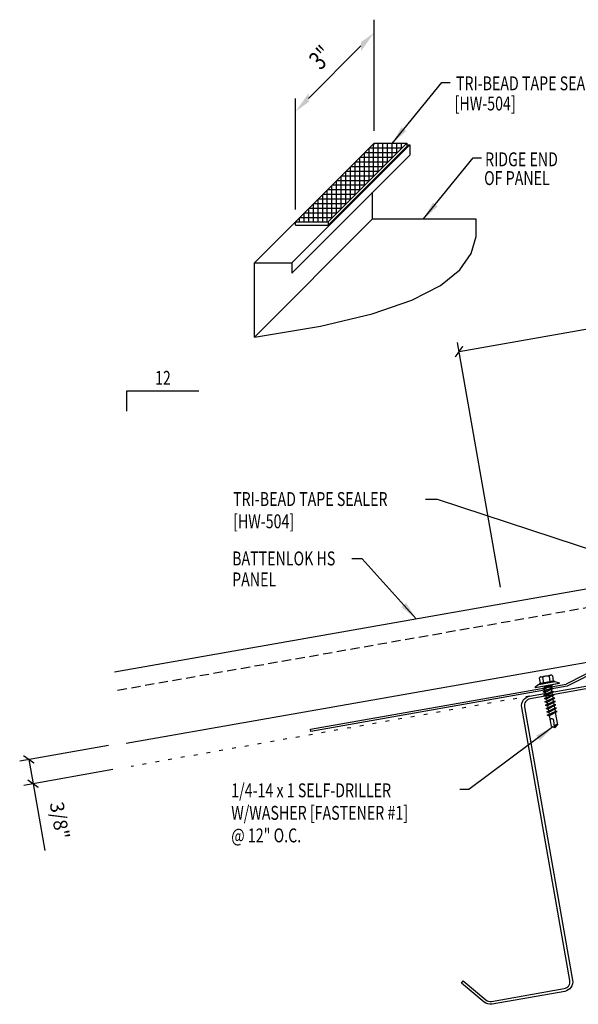
# Model space of a CAD drawing. Units: inches. Extents: x -2 to 189, y 14 to 99.
# Drawn here: x -2 to 13, y 14 to 40 of the extents above; entities that cross this region are included whole.
import ezdxf
from ezdxf.enums import TextEntityAlignment as Align

# ---------------------------------------------------------------- set-up
doc = ezdxf.new("R2010")
doc.units = ezdxf.units.IN
doc.header["$MEASUREMENT"] = 0
for name, pattern in [('CENTER2', [1.125, 0.75, -0.125, 0.125, -0.125]), ('DASH2', [0.1875, 0.125, -0.0625]), ('DOT', [0.25, 0, -0.25])]:
    doc.linetypes.add(name, pattern=pattern)
for name, color, linetype in [('DIM', 2, 'Continuous'), ('FASTENER', 9, 'Continuous'), ('MARK', 1, 'Continuous'), ('PANEL', 11, 'Continuous'), ('PURLIN', 1, 'Continuous'), ('SEALANT', 253, 'CENTER2'), ('STLA', 12, 'Continuous'), ('TAPE', 8, 'Continuous'), ('TEXT', 2, 'Continuous'), ('TEXT1', 7, 'Continuous')]:
    doc.layers.add(name, color=color, linetype=linetype)
doc.styles.add('ROMANS', font='ROMANS.SHX', dxfattribs={"width": 0.75, "height": 0.5})
doc.styles.add('TEXT1', font='ROMANS.shx', dxfattribs={"width": 0.75, "height": 0.375})
doc.dimstyles.new('DETAIL', dxfattribs={"dimscale": 4, "dimtxt": 0.375, "dimasz": 0.0625, "dimexe": 0.0625, "dimexo": 0.125, "dimgap": 0.0625, "dimtad": 1, "dimdec": 4, "dimzin": 3, "dimdsep": 46, "dimlunit": 4, "dimtxsty": 'TEXT1', "dimblk": 'ARCHTICK', "dimcen": 0.0625, "dimclrd": 7, "dimclre": 7, "dimclrt": 2, "dimadec": 0, "dimazin": 0, "dimtfac": 0.59375, "dimtdec": 4, "dimtmove": 0, "dimatfit": 3, "dimfxl": 0, "dimfrac": 2, "dimtolj": 1, "dimtzin": 3, "dimarcsym": 0})
doc.dimstyles.new('DETAIL$7', dxfattribs={"dimscale": 4, "dimtxt": 0.375, "dimasz": 0.125, "dimexe": 0.0625, "dimexo": 0.125, "dimgap": 0.0625, "dimtad": 1, "dimdec": 4, "dimzin": 3, "dimdsep": 46, "dimlunit": 4, "dimtxsty": 'TEXT1', "dimblk": 'ARCHTICK', "dimcen": 0.0625, "dimclrd": 7, "dimclre": 7, "dimclrt": 2, "dimadec": 0, "dimazin": 0, "dimtfac": 0.59375, "dimtdec": 4, "dimtmove": 0, "dimatfit": 3, "dimfxl": 0, "dimfrac": 2, "dimtolj": 1, "dimtzin": 3, "dimarcsym": 0})

# ---------------------------------------------------------------- blocks, each defined once
blk = doc.blocks.new('_ArchTick')
at = {"color": 0, "linetype": 'ByBlock', "const_width": 0.15}
blk.add_lwpolyline([(-0.5, -0.5), (0.5, 0.5)], dxfattribs=at)
blk = doc.blocks.new('*D16')
at = {"layer": 'DEFPOINTS', "color": 0}
for p in [(21.516, 33.376), (10.919, 24.457), (23.162, 24.046)]:
    blk.add_point(p, dxfattribs=at)
at = {"layer": 'DIM', "color": 7, "lineweight": -2}
for p, q in [((23.075, 24.538), (21.473, 33.622)), ((9.713, 31.295), (21.516, 33.376)), ((10.832, 24.949), (9.669, 31.541))]:
    blk.add_line(p, q, dxfattribs=at)
at = {"layer": 'DIM', "color": 7, "lineweight": -2, "xscale": 0.25, "yscale": 0.25, "zscale": 0.25}
for p, rotation in [((21.516, 33.376), 10), ((9.713, 31.295), 190)]:
    blk.add_blockref('_ArchTick', p, dxfattribs=dict(at, rotation=rotation))
at = {"layer": 'DIM', "color": 2, "insert": (15.532, 32.802), "char_height": 0.375, "attachment_point": 5, "rotation": 10, "style": 'TEXT1'}
blk.add_mtext('\\A1;12"', dxfattribs=at)
blk = doc.blocks.new('*D18')
at = {"layer": 'DEFPOINTS', "color": 0}
for p in [(0.752, 20.77), (0.868, 20.115), (-1.776, 19.649)]:
    blk.add_point(p, dxfattribs=at)
at = {"layer": 'DIM', "color": 7, "lineweight": -2}
for p, q in [((0.26, 20.683), (-2.138, 20.261)), ((-1.892, 20.304), (-1.776, 19.649)), ((0.375, 20.028), (-2.023, 19.605)), ((-1.776, 19.649), (-1.459, 17.851))]:
    blk.add_line(p, q, dxfattribs=at)
at = {"layer": 'DIM', "color": 7, "lineweight": -2, "xscale": 0.25, "yscale": 0.25, "zscale": 0.25}
for p, rotation in [((-1.892, 20.304), 99.99999999999906), ((-1.776, 19.649), 279.9999999999991)]:
    blk.add_blockref('_ArchTick', p, dxfattribs=dict(at, rotation=rotation))
at = {"layer": 'DIM', "color": 2, "insert": (-1.058, 18.658), "char_height": 0.375, "attachment_point": 5, "rotation": 280, "style": 'TEXT1'}
blk.add_mtext('\\A1;3/8"', dxfattribs=at)
blk = doc.blocks.new('dsc-HW-504')
at = {"layer": 'TEXT', "style": 'TEXT1', "width": 0.75}
for s, p in [('TRI-BEAD TAPE SEALER', (0, 0)), ('[HW-504]', (0, -0.6))]:
    blk.add_text(s, height=0.375, dxfattribs=at).set_placement(p)
at = {"layer": 'TEXT', "style": 'TEXT1', "flags": 1}
for tag, p in [('SHPLN', (0, -1.2)), ('COLOR', (0, -1.2)), ('CALC', (0, -1.2)), ('OPT1', (0, -1.2)), ('OPT2', (0, -1.2)), ('OPT3', (0, -1.2)), ('GAGE', (0, -1.2)), ('DESCRIPTION', (0, -1.2)), ('PART', (0, -1.2)), ('MULTIPLE', (0, -1.2)), ('SPARE1', (0, -1.8)), ('SPARE2', (0, -1.8)), ('SPARE3', (0, -1.8)), ('SPARE4', (0, -1.8)), ('SPARE5', (0, -1.8)), ('SPARE6', (0, -1.8)), ('SPARE7', (0, -1.8)), ('SPARE8', (0, -1.8)), ('SPARE9', (0, -1.8)), ('SPARE10', (0, -1.8))]:
    blk.add_attdef(tag, p, '', height=0.375, dxfattribs=at)
blk = doc.blocks.new('slopl1')
at = {"layer": 'MARK', "color": 6}
blk.add_lwpolyline([(0, 0), (0, 0.1368), (0.4871, 0.1368)], dxfattribs=at)
at = {"layer": 'MARK', "color": 2, "style": 'TEXT1', "width": 0.75}
blk.add_text('12', height=0.09375, dxfattribs=at).set_placement((0.1909, 0.1779))
blk.add_attdef('SLOPL1', text='', height=0.0938, dxfattribs=at).set_placement((-0.0549, 0.0243), align=Align.RIGHT)
blk = doc.blocks.new('A$C2A6C4B26')
at = {"layer": 'STLA'}
for p, q in [((-9.922, 5.316), (-10.883, 4.827)), ((-9.894, 5.261), (-10.855, 4.771)), ((-17.777, 3.611), (-10.883, 4.827)), ((-10.855, 4.771), (-17.766, 3.553)), ((-17.766, 3.553), (-17.777, 3.611))]:
    blk.add_line(p, q, dxfattribs=at)
blk = doc.blocks.new('SD9')
at = {"layer": 'FASTENER'}
for p, q in [((-0.181, 0.276), (-0.181, 0.137)), ((-0.135, 0.302), (0.135, 0.302)), ((-0.089, 0.276), (-0.089, 0.137)), ((0.089, 0.276), (0.089, 0.137)), ((0.181, 0.276), (0.181, 0.137)), ((-0.217, 0.114), (-0.326, 0.059)), ((-0.326, 0.059), (-0.326, 0.049)), ((-0.326, 0.049), (0.326, 0.049)), ((-0.217, 0.114), (0.217, 0.114)), ((-0.193, 0.137), (0.193, 0.137)), ((-0.193, 0.119), (0.193, 0.119)), ((-0.181, 0.137), (0.181, 0.137)), ((-0.139, -0.016), (0.046, 0.037)), ((-0.104, -0.036), (0.139, 0.033)), ((-0.086, 0.037), (-0.086, -0.001)), ((-0.086, 0.037), (0.086, 0.037)), ((0.086, 0.037), (0.133, 0.037)), ((0.086, 0.018), (0.086, -0.042)), ((0.139, 0.033), (0.133, 0.037)), ((0.217, 0.114), (0.326, 0.059)), ((0.326, 0.059), (0.326, 0.049)), ((-0.104, -0.036), (-0.139, -0.016)), ((-0.139, -0.107), (0.104, -0.038)), ((-0.104, -0.127), (-0.139, -0.107)), ((-0.139, -0.198), (0.104, -0.128)), ((-0.104, -0.218), (-0.139, -0.198)), ((-0.139, -0.289), (0.104, -0.219)), ((-0.104, -0.127), (0.139, -0.058)), ((-0.104, -0.218), (0.139, -0.149)), ((-0.104, -0.309), (0.139, -0.239)), ((-0.086, -0.031), (-0.086, -0.092)), ((-0.086, -0.122), (-0.086, -0.183)), ((-0.086, -0.213), (-0.086, -0.274)), ((0.086, -0.073), (0.086, -0.133)), ((0.086, -0.164), (0.086, -0.224)), ((0.086, -0.255), (0.086, -0.315)), ((0.139, -0.058), (0.104, -0.038)), ((0.139, -0.149), (0.104, -0.128)), ((0.139, -0.239), (0.104, -0.219)), ((-0.104, -0.309), (-0.139, -0.289)), ((-0.139, -0.38), (0.104, -0.31)), ((-0.104, -0.4), (-0.139, -0.38)), ((-0.139, -0.47), (0.104, -0.401)), ((-0.104, -0.491), (-0.139, -0.47)), ((-0.139, -0.561), (0.104, -0.492)), ((-0.104, -0.4), (0.139, -0.33)), ((-0.104, -0.491), (0.139, -0.421)), ((-0.104, -0.581), (0.139, -0.512)), ((-0.086, -0.304), (-0.086, -0.364)), ((-0.086, -0.395), (-0.086, -0.455)), ((-0.086, -0.486), (-0.086, -0.546)), ((0.086, -0.345), (0.086, -0.406)), ((0.086, -0.436), (0.086, -0.497)), ((0.086, -0.527), (0.086, -0.588)), ((0.139, -0.33), (0.104, -0.31)), ((0.139, -0.421), (0.104, -0.401)), ((0.139, -0.512), (0.104, -0.492)), ((-0.104, -0.581), (-0.139, -0.561)), ((-0.139, -0.652), (0.104, -0.583)), ((-0.104, -0.672), (-0.139, -0.652)), ((-0.139, -0.743), (0.104, -0.674)), ((-0.104, -0.763), (-0.139, -0.743)), ((-0.104, -0.672), (0.139, -0.603)), ((-0.104, -0.763), (0.139, -0.694)), ((-0.086, -0.577), (-0.086, -0.637)), ((-0.086, -0.667), (-0.086, -0.728)), ((-0.086, -0.758), (-0.086, -1.05)), ((0.086, -0.618), (0.086, -0.679)), ((0.086, -0.709), (0.086, -1.05)), ((0.139, -0.603), (0.104, -0.583)), ((0.139, -0.694), (0.104, -0.674)), ((0, -1.111), (-0.086, -1.05)), ((-0.002, -1.095), (0.014, -0.909)), ((0, -1.111), (0.086, -1.05))]:
    blk.add_line(p, q, dxfattribs=at)
blk.add_lwpolyline([(-0.331, 0.037), (-0.331, 0.049), (0.331, 0.049), (0.331, 0.037)], close=True, dxfattribs=at)
for centre, radius, start, end in [((-0.135, 0.25), 0.0527, 29.8754, 150.1246), ((0, 0.138), 0.164, 56.9974, 123.0026), ((0.135, 0.25), 0.0527, 29.8754, 150.1246), ((-0.193, 0.128), 0.00894, 90, 270), ((0.193, 0.128), 0.00894, 270, 90), ((-0.046, -0.921), 0.0615, 11.1445, 130.906), ((0.054, -1.097), 0.0563, 55.4585, 194.8454)]:
    blk.add_arc(centre, radius, start, end, dxfattribs=at)
blk = doc.blocks.new('FD-F1')
at = {"style": 'TEXT1', "width": 0.75}
blk.add_attdef('COLOR', (0.0047, -0.4962), '', height=0.0938, dxfattribs=at)
at = {"layer": 'TEXT', "style": 'TEXT1', "width": 0.75}
for s, p in [('1/4-14 x 1 SELF-DRILLER', (0.0047, -0.0408)), ('W/WASHER [FASTENER #1]', (0.0047, -0.1926))]:
    blk.add_text(s, height=0.09375, dxfattribs=at).set_placement(p)
blk.add_attdef('(QUANTITY)', (0.0047, -0.3444), '', height=0.0938, dxfattribs=at)
blk = doc.blocks.new('A$C415C3986')
at = {"layer": 'DEFPOINTS', "color": 0, "linetype": 'ByBlock'}
blk.add_point((1.015, 0.946), dxfattribs=at)
at = {"layer": 'DIM', "color": 7, "linetype": 'ByBlock'}
for p, q in [((1.015, -1.693), (1.015, 1.3)), ((-0.753, -0.822), (0.661, 0.593)), ((-1.106, -3.814), (-1.106, -0.822))]:
    blk.add_line(p, q, dxfattribs=at)
for points in [[(0.661, 0.694), (0.661, 0.451), (1.015, 0.946)], [(-0.753, -0.686), (-0.753, -0.923), (-1.106, -1.175)]]:
    blk.add_solid(points, dxfattribs=at)

msp = doc.modelspace()

# ---------------------------------------------------------------- hatches: boundary and pattern name
at = {"layer": 'SEALANT'}
h = msp.add_hatch(dxfattribs=at)
h.set_pattern_fill('NET', color=256, style=0)
h.set_pattern_definition([(0, (0.6601, 1.1602), (0, 0.125), []), (90, (0.6601, 1.1602), (-0.125, 8e-18), [])])
h.paths.add_polyline_path([(5.30546, 34.78949), (6.18046, 34.78949), (8.30178, 36.91081), (7.42678, 36.91081)])

# ---------------------------------------------------------------- linework, layer by layer
at = {"layer": 'DIM', "linetype": 'DOT'}
msp.add_line((11.61615, 22.01024), (0.86757, 20.11498), dxfattribs=at)
at = {"layer": 'PANEL'}
for p, q in [((4.19977, 33.68732), (7.38175, 36.8693)), ((5.19977, 33.68732), (8.38175, 36.8693)), ((7.38175, 36.8693), (7.38526, 36.8693)), ((8.30178, 36.8693), (8.38175, 36.8693)), ((8.38175, 36.8693), (8.38175, 36.58847)), ((5.19977, 33.40649), (8.38175, 36.58847)), ((7.38175, 34.8693), (7.38175, 35.58847)), ((7.38175, 34.8693), (7.38175, 35.58847)), ((4.19977, 31.68732), (7.38175, 34.8693)), ((7.38175, 34.8693), (10.17324, 34.8693)), ((4.19977, 31.68732), (4.19977, 33.68732)), ((4.19977, 33.68732), (5.19977, 33.68732)), ((5.19977, 33.68732), (5.19977, 33.40649))]:
    msp.add_line(p, q, dxfattribs=at)
at = {"layer": 'PANEL', "color": 8, "linetype": 'DASH2', "ltscale": 2}
msp.add_line((0.50467, 22.17239), (17.87629, 25.22694), dxfattribs=at)
at = {"layer": 'PANEL'}
for points in [[(4.19977, 31.68732), (5.97339, 31.97837), (7.37382, 32.30978), (8.44096, 32.67652), (9.21469, 33.07356), (9.7349, 33.49585), (10.04147, 33.93837), (10.17429, 34.39608), (10.17325, 34.86395)], [(0.73624, 20.74247), (18.12785, 23.80025), (17.79097, 25.71078), (0.41947, 22.65625)]]:
    msp.add_lwpolyline(points, dxfattribs=at)
at = {"layer": 'PURLIN'}
msp.add_lwpolyline([(9.82502, 14.3354), (10.43612, 13.82262, 0.22169466), (10.5892, 13.7816), (12.5495, 14.12726, 0.41421356), (12.70159, 14.34447), (12.05253, 18.02548), (11.40346, 21.7065, -0.41421356), (11.61615, 22.01024), (13.33024, 22.31248, -0.22169466), (13.54431, 22.25512), (14.15541, 21.74235), (14.10739, 21.68513), (13.49629, 22.1979, 0.22169466), (13.34321, 22.23892), (11.62912, 21.93668, 0.41421356), (11.47703, 21.71947), (12.12609, 18.03845), (12.77515, 14.35744, -0.41421356), (12.56247, 14.05369), (10.60217, 13.70804, -0.22169466), (10.3881, 13.7654), (9.777, 14.27817)], format="xyb", close=True, dxfattribs=at)
at = {"layer": 'TAPE'}
for p, q in [((5.30546, 34.78949), (7.42678, 36.91081)), ((6.18046, 34.78949), (8.30178, 36.91081)), ((7.42678, 36.91081), (8.30178, 36.91081)), ((8.30178, 36.91081), (8.30178, 36.82441)), ((6.18046, 34.70309), (8.30178, 36.82441)), ((5.30546, 34.78949), (6.18046, 34.78949)), ((5.30546, 34.70309), (5.30546, 34.78949)), ((6.18046, 34.78949), (6.18046, 34.70309)), ((5.30546, 34.70309), (6.18046, 34.70309))]:
    msp.add_line(p, q, dxfattribs=at)
for p in [(7.42197, 36.89369), (5.30065, 34.77237)]:
    msp.add_point(p, dxfattribs=at)

# ---------------------------------------------------------------- block references
msp.add_blockref('A$C2A6C4B26', (23.48438, 17.50418))
at = {"layer": 'FASTENER', "rotation": 10}
msp.add_blockref('SD9', (12.10063, 22.25215), dxfattribs=at)
at = {"layer": 'MARK', "xscale": 4, "yscale": 4, "zscale": 4}
msp.add_blockref('slopl1', (0.74885, 29.68774), dxfattribs=at)
at = {"layer": 'TEXT'}
for name, p in [('A$C415C3986', (6.40697, 38.94031)), ('dsc-HW-504', (3.61891, 27.13373))]:
    msp.add_blockref(name, p, dxfattribs=at)
at = {"layer": 'TEXT', "xscale": 4, "yscale": 4, "zscale": 4}
msp.add_blockref('FD-F1', (3.54968, 19.44623), dxfattribs=at).add_auto_attribs({'(QUANTITY)': '@ 12" O.C.'})

# ---------------------------------------------------------------- texts
at = {"layer": 'TEXT', "style": 'TEXT1', "width": 0.75}
for s, p in [('TRI-BEAD TAPE SEALER', (9.62988, 38.3374)), ('[HW-504]', (9.59352, 37.79392)), ('RIDGE END ', (10.41521, 36.2894)), ('OF PANEL', (10.38956, 35.78338)), ('BATTENLOK HS', (3.59279, 25.53367)), ('PANEL', (3.59279, 24.96753))]:
    msp.add_text(s, height=0.375, dxfattribs=at).set_placement(p)
at = {"layer": 'TEXT1', "color": 2, "style": 'ROMANS', "oblique": 40, "width": 0.75}
msp.add_text('3"', height=0.5, rotation=45, dxfattribs=at).set_placement((5.97409, 38.85939))

# ---------------------------------------------------------------- dimensions: what is measured, and where the dimension line sits
at = {"layer": 'DIM'}
dim = msp.add_linear_dim(base=(21.51647, 33.37628), p1=(10.91851, 24.45678), p2=(23.16165, 24.04603), angle=10, text='12"', dimstyle='DETAIL', override={"dimlunit": 4}, dxfattribs=at)
dim.commit()
dim.dimension.update_dxf_attribs({"geometry": '*D16', "text_midpoint": (15.53244, 32.80165)})
dim = msp.add_linear_dim(base=(-1.7763, 19.64879), p1=(0.75205, 20.77013), p2=(0.86757, 20.11498), angle=280, text='3/8"', dimstyle='DETAIL', dxfattribs=at)
dim.commit()
dim.dimension.update_dxf_attribs({"geometry": '*D18', "text_midpoint": (-1.58521, 18.56507), "dimtype": 160})

# ---------------------------------------------------------------- leaders
for points in [[(14.87557, 25.42435), (9.12958, 27.31213), (8.80576, 27.31213)], [(8.55877, 24.09417), (7.10407, 25.70747), (6.82072, 25.70747)], [(12.24581, 21.18036), (9.97727, 19.49107), (9.73021, 19.49107)]]:
    msp.add_leader(points, dimstyle='DETAIL$7')
at = {"layer": 'TEXT'}
for points in [[(7.90665, 36.8998), (9.24901, 38.54805), (9.47278, 38.54805)], [(8.75589, 34.8693), (10.09825, 36.51756), (10.32201, 36.51756)]]:
    msp.add_leader(points, dimstyle='DETAIL$7', override={"dimgap": 0.0625, "dimtad": 0}, dxfattribs=at)

doc.saveas('drawing.dxf')
